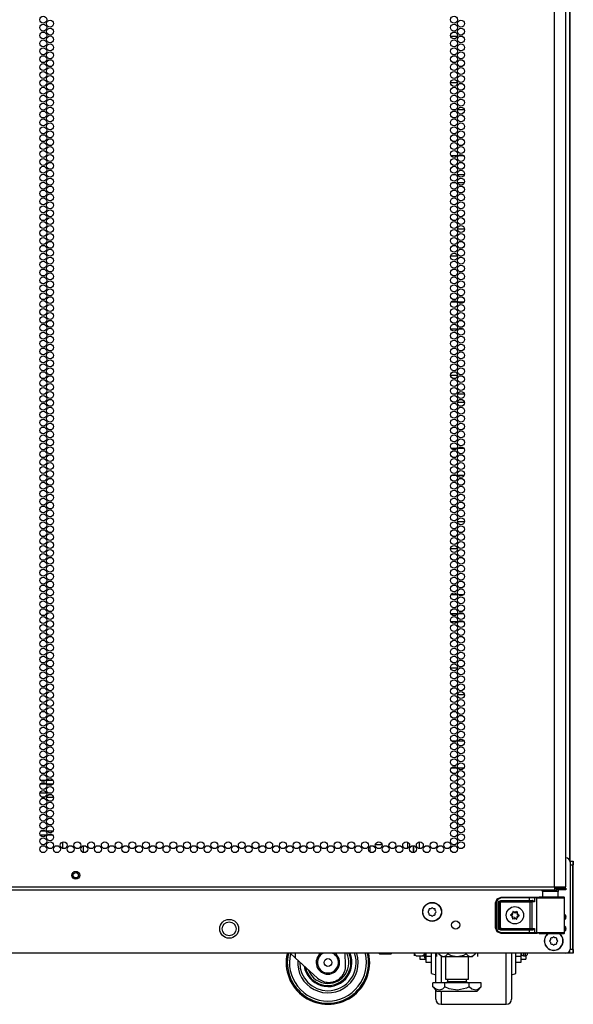
# Model space of a CAD drawing. Units: inches. Extents: x -259 to 40, y -58 to 175.
# Drawn here: x 27 to 40, y 11 to 35 of the extents above; entities that cross this region are included whole.
import ezdxf

# ---------------------------------------------------------------- set-up
doc = ezdxf.new("R2010")
doc.units = ezdxf.units.IN
doc.header["$MEASUREMENT"] = 0
doc.layers.add('TFR-TRI', color=7, linetype='CONTINUOUS')

msp = doc.modelspace()

# ---------------------------------------------------------------- linework, layer by layer
at = {"layer": 'TFR-TRI', "color": 72, "linetype": 'Continuous'}
for p, q in [((39.548, 13.993), (39.548, 95.708)), ((39.824, 13.993), (39.824, 93.534)), ((26.41, 13.993), (39.548, 13.993)), ((26.41, 13.922), (39.548, 13.922)), ((39.548, 13.993), (39.686, 13.993)), ((39.548, 13.993), (39.548, 13.943)), ((39.548, 13.962), (39.607, 13.962)), ((39.548, 13.943), (39.548, 13.922)), ((39.548, 13.922), (39.607, 13.922)), ((39.607, 13.962), (39.76, 13.962)), ((39.607, 13.922), (39.607, 13.962)), ((39.76, 13.922), (39.607, 13.922)), ((39.686, 13.993), (39.787, 13.993)), ((39.76, 13.962), (39.824, 13.962)), ((39.824, 13.922), (39.76, 13.922)), ((39.787, 13.993), (39.824, 13.993)), ((39.824, 13.962), (39.824, 13.922))]:
    msp.add_line(p, q, dxfattribs=at)
at = {"layer": 'TFR-TRI', "color": 173, "linetype": 'Continuous'}
for p, q in [((39.912, 93.871), (39.912, 14.629)), ((39.922, 14.608), (39.922, 93.772)), ((39.818, 13.309), (39.818, 13.231)), ((39.818, 13.033), (39.818, 12.955)), ((39.889, 12.403), (39.832, 12.403)), ((39.912, 12.403), (39.889, 12.403)), ((39.912, 12.459), (39.912, 12.403))]:
    msp.add_line(p, q, dxfattribs=at)
at = {"layer": 'TFR-TRI', "color": 30, "linetype": 'Continuous'}
for p, q in [((37.228, 34.332), (37.072, 34.332)), ((37.362, 34.332), (37.266, 34.332)), ((37.068, 33.235), (37.232, 33.235)), ((37.182, 32.582), (37.118, 32.582)), ((37.395, 32.582), (37.233, 32.582)), ((37.077, 31.485), (37.223, 31.485)), ((37.253, 31.485), (37.375, 31.485)), ((37.203, 30.832), (37.097, 30.832)), ((37.391, 30.832), (37.237, 30.832)), ((37.232, 29.735), (37.397, 29.735)), ((37.232, 29.082), (37.069, 29.082)), ((37.334, 29.082), (37.294, 29.082)), ((37.086, 27.985), (37.215, 27.985)), ((37.243, 27.985), (37.385, 27.985)), ((37.225, 27.332), (37.075, 27.332)), ((37.371, 27.332), (37.257, 27.332)), ((37.068, 26.235), (37.233, 26.235)), ((37.396, 25.582), (37.232, 25.582)), ((37.082, 24.485), (37.219, 24.485)), ((37.247, 24.485), (37.382, 24.485)), ((37.212, 23.832), (37.089, 23.832)), ((37.387, 23.832), (37.241, 23.832)), ((37.231, 22.735), (37.397, 22.735)), ((37.233, 22.082), (37.068, 22.082)), ((37.08, 20.985), (37.22, 20.985)), ((37.249, 20.985), (37.379, 20.985)), ((37.221, 20.332), (37.08, 20.332)), ((37.379, 20.332), (37.25, 20.332)), ((37.068, 19.235), (37.233, 19.235)), ((37.397, 18.582), (37.231, 18.582)), ((37.088, 17.485), (37.212, 17.485)), ((37.242, 17.485), (37.387, 17.485)), ((37.218, 16.832), (37.083, 16.832)), ((37.382, 16.832), (37.246, 16.832)), ((36.183, 14.976), (36.183, 14.814)), ((36.321, 14.908), (36.321, 15.071))]:
    msp.add_line(p, q, dxfattribs=at)
at = {"layer": 'TFR-TRI', "color": 253, "linetype": 'Continuous'}
for p, q in [((37.125, 31.036), (37.175, 31.036)), ((37.233, 31.036), (37.395, 31.036)), ((37.108, 25.784), (37.193, 25.784)), ((37.235, 25.784), (37.393, 25.784)), ((37.074, 20.532), (37.227, 20.532)), ((37.261, 20.532), (37.368, 20.532)), ((35.146, 14.821), (35.146, 14.968)), ((35.268, 15.007), (35.429, 15.007)), ((35.596, 15.007), (35.603, 15.007)), ((35.603, 15.007), (35.603, 15.027)), ((36.045, 14.918), (36.045, 15.061)), ((36.183, 14.814), (36.183, 14.976))]:
    msp.add_line(p, q, dxfattribs=at)
at = {"layer": 'TFR-TRI', "color": 12, "linetype": 'Continuous'}
for p, q in [((27.256, 16.546), (27.39, 16.546)), ((27.418, 16.546), (27.556, 16.546)), ((27.392, 16.452), (27.254, 16.452)), ((27.554, 16.452), (27.42, 16.452))]:
    msp.add_line(p, q, dxfattribs=at)
at = {"layer": 'TFR-TRI', "color": 140, "linetype": 'Continuous'}
for p, q in [((27.405, 16.234), (27.243, 16.234)), ((27.295, 16.139), (27.352, 16.139)), ((27.406, 16.139), (27.568, 16.139)), ((27.516, 16.234), (27.459, 16.234)), ((27.384, 15.328), (27.263, 15.328)), ((27.561, 15.328), (27.414, 15.328)), ((27.25, 15.234), (27.397, 15.234)), ((27.427, 15.234), (27.548, 15.234))]:
    msp.add_line(p, q, dxfattribs=at)
at = {"layer": 'TFR-TRI', "color": 190, "linetype": 'Continuous'}
for p, q in [((27.782, 15.065), (27.782, 14.913)), ((28.282, 14.973), (28.282, 14.815))]:
    msp.add_line(p, q, dxfattribs=at)
at = {"layer": 'TFR-TRI', "color": 124, "linetype": 'Continuous'}
for p, q in [((39.919, 14.607), (39.991, 14.607)), ((39.991, 14.607), (39.991, 14.579)), ((39.991, 14.607), (40.001, 14.607)), ((40.001, 14.607), (40.001, 14.583)), ((39.991, 14.509), (39.922, 14.509)), ((39.991, 14.579), (39.991, 14.509)), ((39.991, 12.501), (39.991, 14.509)), ((39.991, 14.509), (39.991, 14.509)), ((40.001, 14.583), (40.001, 14.521)), ((40.001, 12.71), (40.001, 14.301)), ((39.922, 12.501), (39.991, 12.501)), ((39.991, 12.501), (39.991, 12.432)), ((39.991, 12.501), (39.991, 12.501)), ((40.001, 12.49), (40.001, 12.428)), ((39.912, 12.418), (39.912, 12.458)), ((39.912, 12.403), (39.912, 12.418)), ((39.991, 12.403), (39.912, 12.403)), ((39.991, 12.432), (39.991, 12.403)), ((40.001, 12.403), (39.991, 12.403)), ((40.001, 12.428), (40.001, 12.403))]:
    msp.add_line(p, q, dxfattribs=at)
at = {"layer": 'TFR-TRI', "color": 21, "linetype": 'Continuous'}
for p, q in [((39.922, 14.585), (39.922, 12.501)), ((39.824, 12.402), (12.698, 12.402)), ((35.361, 12.396), (35.361, 12.402)), ((35.395, 12.389), (35.361, 12.396)), ((35.361, 12.396), (35.368, 12.387)), ((35.368, 12.387), (35.369, 12.387)), ((35.369, 12.387), (35.374, 12.385)), ((35.413, 12.385), (35.374, 12.385)), ((35.442, 12.387), (35.395, 12.389)), ((35.508, 12.385), (35.413, 12.385)), ((35.487, 12.396), (35.442, 12.387)), ((35.487, 12.396), (35.487, 12.402)), ((35.516, 12.39), (35.487, 12.396)), ((35.603, 12.385), (35.508, 12.385)), ((35.567, 12.386), (35.516, 12.39)), ((35.616, 12.392), (35.567, 12.386)), ((35.642, 12.385), (35.603, 12.385)), ((35.634, 12.396), (35.616, 12.392)), ((35.634, 12.396), (35.634, 12.402)), ((35.64, 12.389), (35.634, 12.396)), ((35.647, 12.387), (35.64, 12.389)), ((35.642, 12.385), (35.647, 12.387)), ((35.655, 12.396), (35.647, 12.387)), ((35.655, 12.396), (35.655, 12.402))]:
    msp.add_line(p, q, dxfattribs=at)
at = {"layer": 'TFR-TRI', "color": 3, "linetype": 'Continuous'}
for p, q in [((39.998, 14.521), (39.991, 14.508)), ((40.001, 14.521), (39.998, 14.521)), ((39.998, 14.488), (39.998, 14.521)), ((39.998, 14.411), (39.998, 14.488)), ((39.998, 14.333), (39.998, 14.411)), ((40.001, 14.488), (40.001, 14.521)), ((40.001, 14.411), (40.001, 14.488)), ((40.001, 14.333), (40.001, 14.411)), ((39.991, 14.313), (39.998, 14.301)), ((39.998, 14.301), (39.998, 14.333)), ((39.998, 14.301), (40.001, 14.301)), ((40.001, 14.301), (40.001, 14.333)), ((39.998, 12.71), (39.991, 12.697)), ((39.991, 12.502), (39.998, 12.49)), ((40.001, 12.71), (39.998, 12.71)), ((39.998, 12.677), (39.998, 12.71)), ((39.998, 12.6), (39.998, 12.677)), ((39.998, 12.522), (39.998, 12.6)), ((39.998, 12.49), (39.998, 12.522)), ((39.998, 12.49), (40.001, 12.49)), ((40.001, 12.677), (40.001, 12.71)), ((40.001, 12.6), (40.001, 12.677)), ((40.001, 12.522), (40.001, 12.6)), ((40.001, 12.49), (40.001, 12.522)), ((33.349, 12.293), (33.227, 12.402)), ((33.349, 12.402), (33.349, 12.293)), ((33.885, 11.81), (33.349, 12.293)), ((34.556, 12.121), (34.546, 12.402)), ((36.195, 12.402), (36.195, 12.365)), ((36.195, 12.365), (36.195, 12.346)), ((36.218, 12.36), (36.203, 12.402)), ((36.229, 12.351), (36.218, 12.36)), ((36.237, 12.347), (36.229, 12.351)), ((36.245, 12.346), (36.237, 12.347)), ((36.245, 12.346), (36.395, 12.346)), ((36.395, 12.346), (36.399, 12.346)), ((36.397, 12.346), (36.395, 12.346)), ((36.407, 12.348), (36.397, 12.346)), ((36.399, 12.346), (36.407, 12.346)), ((36.416, 12.353), (36.407, 12.348)), ((36.407, 12.346), (36.417, 12.346)), ((36.426, 12.365), (36.416, 12.353)), ((36.417, 12.346), (36.428, 12.346)), ((36.433, 12.378), (36.426, 12.365)), ((36.428, 12.346), (36.439, 12.346)), ((36.439, 12.402), (36.433, 12.378)), ((36.439, 12.346), (36.445, 12.346)), ((36.445, 12.402), (36.445, 12.322)), ((36.445, 12.322), (36.445, 12.294)), ((36.445, 12.294), (36.478, 12.294)), ((38.806, 12.402), (38.806, 12.359)), ((38.806, 12.359), (38.806, 12.344)), ((38.806, 12.344), (38.856, 12.344)), ((38.856, 12.359), (38.856, 12.402)), ((38.856, 12.344), (38.856, 12.359)), ((38.906, 12.403), (38.906, 12.396)), ((38.906, 12.396), (38.906, 12.394)), ((34.153, 11.707), (34.156, 11.707))]:
    msp.add_line(p, q, dxfattribs=at)
at = {"layer": 'TFR-TRI', "color": 63, "linetype": 'Continuous'}
for p, q in [((38.138, 13.609), (38.178, 13.707)), ((38.192, 13.693), (38.157, 13.609)), ((38.178, 13.707), (38.275, 13.747)), ((38.275, 13.727), (38.192, 13.693)), ((38.224, 13.652), (38.266, 13.669)), ((38.266, 13.669), (38.955, 13.669)), ((38.266, 13.669), (38.266, 13.655)), ((38.275, 13.747), (38.955, 13.747)), ((38.275, 13.741), (38.275, 13.747)), ((38.275, 13.727), (38.275, 13.741)), ((38.955, 13.727), (38.275, 13.727)), ((38.955, 13.747), (39.039, 13.747)), ((38.955, 13.741), (38.955, 13.747)), ((38.955, 13.727), (38.955, 13.741)), ((38.955, 13.669), (38.955, 13.727)), ((39.027, 13.727), (38.955, 13.727)), ((38.955, 13.669), (39.015, 13.67)), ((38.955, 13.669), (38.955, 13.655)), ((39.015, 13.67), (39.034, 13.666)), ((39.015, 13.67), (39.018, 13.656)), ((39.069, 13.726), (39.027, 13.727)), ((39.034, 13.666), (39.055, 13.652)), ((39.039, 13.747), (39.088, 13.746)), ((39.069, 13.726), (39.074, 13.74)), ((39.117, 13.725), (39.069, 13.726)), ((39.069, 13.726), (39.069, 13.632)), ((39.074, 13.74), (39.088, 13.746)), ((39.088, 13.746), (39.136, 13.744)), ((39.117, 13.725), (39.122, 13.739)), ((39.18, 13.724), (39.117, 13.725)), ((39.117, 13.725), (39.117, 12.899)), ((39.122, 13.739), (39.136, 13.744)), ((39.136, 13.744), (39.21, 13.743)), ((39.289, 13.723), (39.18, 13.724)), ((39.222, 13.744), (39.185, 13.745)), ((39.185, 13.745), (39.206, 13.745)), ((39.206, 13.745), (39.263, 13.744)), ((39.21, 13.743), (39.339, 13.742)), ((39.318, 13.743), (39.222, 13.744)), ((39.424, 13.723), (39.289, 13.723)), ((39.45, 13.743), (39.318, 13.743)), ((39.339, 13.742), (39.492, 13.742)), ((39.563, 13.723), (39.424, 13.723)), ((39.581, 13.743), (39.45, 13.743)), ((39.492, 13.742), (39.636, 13.743)), ((39.684, 13.723), (39.563, 13.723)), ((39.678, 13.744), (39.581, 13.743)), ((39.627, 13.744), (39.691, 13.745)), ((39.636, 13.743), (39.738, 13.744)), ((39.714, 13.745), (39.678, 13.744)), ((39.765, 13.724), (39.684, 13.723)), ((39.691, 13.745), (39.714, 13.745)), ((39.774, 13.745), (39.714, 13.745)), ((39.738, 13.744), (39.774, 13.745)), ((39.794, 13.725), (39.765, 13.724)), ((39.781, 13.744), (39.774, 13.745)), ((39.787, 13.741), (39.781, 13.744)), ((39.791, 13.736), (39.787, 13.741)), ((39.794, 13.73), (39.791, 13.736)), ((39.794, 13.727), (39.794, 13.73)), ((39.794, 13.725), (39.794, 13.727)), ((39.794, 12.899), (39.794, 13.725)), ((38.138, 13.015), (38.138, 13.609)), ((38.143, 13.609), (38.138, 13.609)), ((38.157, 13.609), (38.143, 13.609)), ((38.157, 13.609), (38.157, 13.015)), ((38.207, 13.61), (38.224, 13.652)), ((38.207, 13.014), (38.207, 13.61)), ((38.207, 13.61), (38.22, 13.61)), ((38.22, 13.61), (38.226, 13.61)), ((38.266, 13.649), (38.226, 13.61)), ((38.229, 13.608), (38.226, 13.61)), ((38.226, 13.61), (38.226, 13.014)), ((38.229, 13.608), (38.268, 13.647)), ((38.229, 13.016), (38.229, 13.608)), ((38.235, 13.608), (38.229, 13.608)), ((38.248, 13.608), (38.235, 13.608)), ((38.268, 13.627), (38.248, 13.608)), ((38.248, 13.608), (38.248, 13.016)), ((38.266, 13.655), (38.266, 13.649)), ((38.955, 13.649), (38.266, 13.649)), ((38.266, 13.649), (38.268, 13.647)), ((38.268, 13.647), (38.968, 13.647)), ((38.268, 13.641), (38.268, 13.647)), ((38.268, 13.627), (38.268, 13.641)), ((38.968, 13.627), (38.268, 13.627)), ((38.955, 13.655), (38.955, 13.649)), ((39.025, 13.65), (38.955, 13.649)), ((38.968, 13.647), (38.987, 13.647)), ((38.968, 13.641), (38.968, 13.647)), ((38.968, 13.627), (38.968, 13.641)), ((39.006, 13.628), (38.968, 13.627)), ((38.968, 12.997), (38.968, 13.627)), ((38.987, 13.647), (39.025, 13.65)), ((39, 13.642), (38.987, 13.647)), ((39.006, 13.628), (39, 13.642)), ((39.069, 13.632), (39.006, 13.628)), ((39.006, 13.628), (39.006, 12.997)), ((39.018, 13.656), (39.025, 13.65)), ((39.039, 13.648), (39.025, 13.65)), ((39.056, 13.642), (39.039, 13.648)), ((39.055, 13.652), (39.069, 13.632)), ((39.069, 13.632), (39.056, 13.642)), ((39.069, 13.632), (39.069, 13.632)), ((39.069, 13.632), (39.069, 13.632)), ((38.178, 12.918), (38.138, 13.015)), ((38.143, 13.015), (38.138, 13.015)), ((38.157, 13.015), (38.143, 13.015)), ((38.157, 13.015), (38.192, 12.932)), ((38.224, 12.972), (38.207, 13.014)), ((38.207, 13.014), (38.22, 13.014)), ((38.22, 13.014), (38.226, 13.014)), ((38.266, 12.955), (38.224, 12.972)), ((38.226, 13.014), (38.229, 13.016)), ((38.226, 13.014), (38.266, 12.975)), ((38.268, 12.977), (38.229, 13.016)), ((38.235, 13.016), (38.229, 13.016)), ((38.248, 13.016), (38.235, 13.016)), ((38.248, 13.016), (38.268, 12.997)), ((38.268, 12.977), (38.266, 12.975)), ((38.266, 12.975), (38.955, 12.975)), ((38.266, 12.969), (38.266, 12.975)), ((38.266, 12.955), (38.266, 12.969)), ((38.955, 12.955), (38.266, 12.955)), ((38.268, 12.997), (38.968, 12.997)), ((38.268, 12.997), (38.268, 12.983)), ((38.268, 12.983), (38.268, 12.977)), ((38.968, 12.977), (38.268, 12.977)), ((38.955, 12.975), (39.025, 12.974)), ((38.955, 12.969), (38.955, 12.975)), ((38.955, 12.955), (38.955, 12.969)), ((38.955, 12.897), (38.955, 12.955)), ((39.015, 12.955), (38.955, 12.955)), ((38.968, 12.997), (39.006, 12.997)), ((38.968, 12.997), (38.968, 12.983)), ((38.968, 12.983), (38.968, 12.977)), ((38.987, 12.977), (38.968, 12.977)), ((39, 12.983), (38.987, 12.977)), ((39.025, 12.974), (38.987, 12.977)), ((39.006, 12.997), (39, 12.983)), ((39.006, 12.997), (39.069, 12.992)), ((39.015, 12.955), (39.018, 12.968)), ((39.034, 12.958), (39.015, 12.955)), ((39.018, 12.968), (39.025, 12.974)), ((39.025, 12.974), (39.039, 12.976)), ((39.055, 12.972), (39.034, 12.958)), ((39.039, 12.976), (39.056, 12.983)), ((39.069, 12.992), (39.055, 12.972)), ((39.056, 12.983), (39.069, 12.992)), ((39.069, 12.992), (39.069, 12.898)), ((39.069, 12.992), (39.069, 12.992)), ((39.069, 12.992), (39.069, 12.992)), ((38.275, 12.877), (38.178, 12.918)), ((38.192, 12.932), (38.275, 12.897)), ((38.275, 12.897), (38.955, 12.897)), ((38.275, 12.897), (38.275, 12.883)), ((38.275, 12.883), (38.275, 12.877)), ((38.955, 12.877), (38.275, 12.877)), ((38.955, 12.897), (39.027, 12.897)), ((38.955, 12.897), (38.955, 12.883)), ((38.955, 12.883), (38.955, 12.877)), ((39.039, 12.878), (38.955, 12.877)), ((39.027, 12.897), (39.069, 12.898)), ((39.088, 12.878), (39.039, 12.878)), ((39.069, 12.898), (39.117, 12.899)), ((39.074, 12.884), (39.069, 12.898)), ((39.088, 12.878), (39.074, 12.884)), ((39.136, 12.88), (39.088, 12.878)), ((39.117, 12.899), (39.18, 12.9)), ((39.122, 12.886), (39.117, 12.899)), ((39.136, 12.88), (39.122, 12.886)), ((39.21, 12.881), (39.136, 12.88)), ((39.18, 12.9), (39.289, 12.901)), ((39.185, 12.879), (39.222, 12.88)), ((39.185, 12.879), (39.221, 12.88)), ((39.339, 12.882), (39.21, 12.881)), ((39.221, 12.88), (39.318, 12.88)), ((39.222, 12.88), (39.318, 12.881)), ((39.289, 12.901), (39.424, 12.902)), ((39.318, 12.881), (39.45, 12.881)), ((39.318, 12.88), (39.45, 12.88)), ((39.492, 12.882), (39.339, 12.882)), ((39.424, 12.902), (39.563, 12.901)), ((39.45, 12.881), (39.581, 12.881)), ((39.45, 12.88), (39.581, 12.88)), ((39.636, 12.881), (39.492, 12.882)), ((39.563, 12.901), (39.684, 12.901)), ((39.581, 12.881), (39.678, 12.88)), ((39.581, 12.88), (39.678, 12.88)), ((39.738, 12.88), (39.636, 12.881)), ((39.678, 12.88), (39.714, 12.879)), ((39.678, 12.88), (39.714, 12.879)), ((39.684, 12.901), (39.765, 12.9)), ((39.714, 12.879), (39.774, 12.879)), ((39.774, 12.879), (39.738, 12.88)), ((39.765, 12.9), (39.794, 12.899)), ((39.774, 12.879), (39.781, 12.88)), ((39.781, 12.88), (39.787, 12.883)), ((39.787, 12.883), (39.791, 12.888)), ((39.791, 12.888), (39.794, 12.894)), ((39.794, 12.897), (39.794, 12.899)), ((39.794, 12.894), (39.794, 12.897))]:
    msp.add_line(p, q, dxfattribs=at)
at = {"layer": 'TFR-TRI', "color": 153, "linetype": 'Continuous'}
for p, q in [((39.263, 13.883), (39.263, 13.744)), ((39.298, 13.883), (39.263, 13.883)), ((39.392, 13.883), (39.298, 13.883)), ((39.507, 13.883), (39.392, 13.883)), ((39.601, 13.883), (39.507, 13.883)), ((39.637, 13.883), (39.601, 13.883)), ((39.637, 13.744), (39.637, 13.883))]:
    msp.add_line(p, q, dxfattribs=at)
at = {"layer": 'TFR-TRI', "color": 251, "linetype": 'Continuous'}
for p, q in [((36.549, 13.449), (36.549, 13.424)), ((36.594, 13.468), (36.569, 13.468)), ((36.611, 13.486), (36.594, 13.468)), ((36.656, 13.468), (36.639, 13.486)), ((36.68, 13.468), (36.656, 13.468)), ((36.7, 13.424), (36.7, 13.449)), ((36.549, 13.424), (36.532, 13.407)), ((36.532, 13.379), (36.549, 13.362)), ((36.549, 13.362), (36.549, 13.337)), ((36.569, 13.318), (36.594, 13.318)), ((36.594, 13.318), (36.611, 13.3)), ((36.639, 13.3), (36.656, 13.318)), ((36.656, 13.318), (36.68, 13.318)), ((36.717, 13.407), (36.7, 13.424)), ((36.7, 13.362), (36.717, 13.379)), ((36.7, 13.337), (36.7, 13.362)), ((39.457, 12.729), (39.44, 12.712)), ((39.457, 12.754), (39.457, 12.729)), ((39.501, 12.773), (39.477, 12.773)), ((39.518, 12.791), (39.501, 12.773)), ((39.563, 12.773), (39.546, 12.791)), ((39.588, 12.773), (39.563, 12.773)), ((39.608, 12.729), (39.608, 12.754)), ((39.625, 12.712), (39.608, 12.729)), ((39.44, 12.684), (39.457, 12.667)), ((39.457, 12.667), (39.457, 12.642)), ((39.477, 12.623), (39.501, 12.623)), ((39.501, 12.623), (39.518, 12.605)), ((39.546, 12.605), (39.563, 12.623)), ((39.563, 12.623), (39.588, 12.623)), ((39.608, 12.667), (39.625, 12.684)), ((39.608, 12.642), (39.608, 12.667))]:
    msp.add_line(p, q, dxfattribs=at)
at = {"layer": 'TFR-TRI', "color": 252, "linetype": 'Continuous'}
for p, q in [((38.499, 13.32), (38.498, 13.319)), ((38.498, 13.319), (38.498, 13.317)), ((38.498, 13.317), (38.498, 13.316)), ((38.498, 13.316), (38.499, 13.314)), ((38.5, 13.322), (38.499, 13.32)), ((38.499, 13.314), (38.501, 13.313)), ((38.502, 13.322), (38.5, 13.322)), ((38.501, 13.313), (38.522, 13.304)), ((38.501, 13.313), (38.501, 13.313)), ((38.523, 13.329), (38.502, 13.322)), ((38.548, 13.251), (38.543, 13.229)), ((38.543, 13.229), (38.543, 13.228)), ((38.543, 13.228), (38.544, 13.226)), ((38.544, 13.226), (38.545, 13.225)), ((38.545, 13.225), (38.546, 13.224)), ((38.546, 13.224), (38.548, 13.223)), ((38.548, 13.223), (38.549, 13.223)), ((38.549, 13.223), (38.551, 13.224)), ((38.551, 13.224), (38.57, 13.238)), ((38.551, 13.224), (38.551, 13.224)), ((38.554, 13.405), (38.553, 13.403)), ((38.553, 13.403), (38.553, 13.401)), ((38.553, 13.401), (38.555, 13.378)), ((38.553, 13.401), (38.553, 13.401)), ((38.555, 13.406), (38.554, 13.405)), ((38.557, 13.406), (38.555, 13.406)), ((38.558, 13.406), (38.557, 13.406)), ((38.56, 13.406), (38.558, 13.406)), ((38.561, 13.405), (38.56, 13.406)), ((38.578, 13.39), (38.561, 13.405)), ((38.628, 13.234), (38.645, 13.219)), ((38.655, 13.4), (38.637, 13.387)), ((38.645, 13.219), (38.646, 13.218)), ((38.646, 13.218), (38.648, 13.218)), ((38.648, 13.218), (38.65, 13.218)), ((38.65, 13.218), (38.651, 13.219)), ((38.653, 13.223), (38.651, 13.246)), ((38.651, 13.219), (38.652, 13.22)), ((38.652, 13.22), (38.653, 13.221)), ((38.653, 13.221), (38.653, 13.223)), ((38.653, 13.223), (38.653, 13.223)), ((38.657, 13.401), (38.655, 13.4)), ((38.655, 13.4), (38.655, 13.4)), ((38.659, 13.401), (38.657, 13.401)), ((38.658, 13.373), (38.663, 13.395)), ((38.66, 13.4), (38.659, 13.401)), ((38.661, 13.399), (38.66, 13.4)), ((38.662, 13.398), (38.661, 13.399)), ((38.663, 13.396), (38.662, 13.398)), ((38.663, 13.395), (38.663, 13.396)), ((38.683, 13.295), (38.705, 13.302)), ((38.705, 13.311), (38.684, 13.32)), ((38.706, 13.311), (38.705, 13.311)), ((38.705, 13.302), (38.706, 13.303)), ((38.707, 13.31), (38.706, 13.311)), ((38.706, 13.303), (38.707, 13.304)), ((38.708, 13.308), (38.707, 13.31)), ((38.707, 13.304), (38.708, 13.305)), ((38.708, 13.307), (38.708, 13.308)), ((38.708, 13.305), (38.708, 13.307)), ((36.478, 12.402), (36.478, 12.337)), ((36.478, 12.337), (36.478, 12.231)), ((36.478, 12.337), (36.612, 12.337)), ((38.624, 12.337), (38.756, 12.337)), ((38.756, 12.337), (38.756, 12.402)), ((38.756, 12.231), (38.756, 12.337)), ((36.478, 12.231), (36.478, 12.194)), ((36.478, 12.194), (36.612, 12.194)), ((38.624, 12.194), (38.756, 12.194)), ((38.756, 12.194), (38.756, 12.231))]:
    msp.add_line(p, q, dxfattribs=at)
at = {"layer": 'TFR-TRI', "color": 163, "linetype": 'Continuous'}
for p, q in [((36.333, 12.346), (36.333, 12.287)), ((36.333, 12.287), (36.333, 12.266)), ((36.333, 12.266), (36.478, 12.266)), ((38.756, 12.266), (38.867, 12.266)), ((38.867, 12.345), (38.867, 12.287)), ((38.867, 12.287), (38.867, 12.266))]:
    msp.add_line(p, q, dxfattribs=at)
at = {"layer": 'TFR-TRI', "color": 1, "linetype": 'Continuous'}
for p, q in [((36.612, 12.206), (36.612, 12.402)), ((36.712, 12.02), (36.712, 12.402)), ((36.837, 12.336), (36.837, 11.996)), ((38.399, 12.073), (38.399, 12.402)), ((38.524, 12.402), (38.524, 12.106)), ((38.624, 12.206), (38.624, 12.402)), ((36.612, 12.053), (36.612, 12.206)), ((36.612, 11.955), (36.612, 12.053)), ((36.712, 11.696), (36.712, 12.02)), ((38.399, 11.777), (38.399, 12.073)), ((38.524, 12.106), (38.524, 11.839)), ((38.624, 12.053), (38.624, 12.206)), ((38.624, 11.955), (38.624, 12.053)), ((36.612, 11.921), (36.612, 11.955)), ((36.612, 11.921), (36.712, 11.884)), ((36.837, 11.996), (36.837, 11.696)), ((38.524, 11.884), (38.624, 11.921)), ((38.524, 11.839), (38.524, 11.616)), ((38.624, 11.921), (38.624, 11.955)), ((38.399, 11.528), (38.399, 11.777)), ((38.524, 11.616), (38.524, 11.448)), ((36.712, 11.364), (36.712, 11.527)), ((36.712, 11.309), (36.712, 11.364)), ((36.837, 11.5), (36.837, 11.327)), ((36.837, 11.327), (36.837, 11.22)), ((38.399, 11.34), (38.399, 11.528)), ((38.399, 11.223), (38.399, 11.34)), ((38.524, 11.448), (38.524, 11.344)), ((38.524, 11.344), (38.524, 11.309)), ((36.837, 11.22), (36.837, 11.184)), ((36.837, 11.184), (38.399, 11.184)), ((38.399, 11.184), (38.399, 11.223))]:
    msp.add_line(p, q, dxfattribs=at)
at = {"layer": 'TFR-TRI', "color": 138, "linetype": 'Continuous'}
for p, q in [((36.726, 12.402), (36.726, 12.324)), ((36.786, 12.402), (36.786, 12.387)), ((36.786, 12.387), (36.849, 12.324)), ((36.786, 12.387), (36.831, 12.349)), ((36.831, 12.349), (36.881, 12.33)), ((36.849, 12.324), (36.886, 12.324)), ((36.881, 12.33), (36.951, 12.345)), ((36.886, 12.324), (36.989, 12.324)), ((36.951, 12.345), (37.003, 12.387)), ((36.989, 12.324), (37.137, 12.324)), ((37.003, 12.402), (37.003, 12.387)), ((37.003, 12.387), (37.079, 12.354)), ((37.079, 12.354), (37.226, 12.329)), ((37.137, 12.324), (37.302, 12.324)), ((37.226, 12.329), (37.379, 12.361)), ((37.302, 12.324), (37.45, 12.324)), ((37.379, 12.361), (37.436, 12.387)), ((37.436, 12.402), (37.436, 12.387)), ((37.436, 12.387), (37.481, 12.349)), ((37.45, 12.324), (37.553, 12.324)), ((37.481, 12.349), (37.53, 12.33)), ((37.53, 12.33), (37.6, 12.345)), ((37.553, 12.324), (37.589, 12.324)), ((37.589, 12.324), (37.652, 12.387)), ((37.6, 12.345), (37.652, 12.387)), ((37.652, 12.402), (37.652, 12.387)), ((37.713, 12.402), (37.713, 12.324))]:
    msp.add_line(p, q, dxfattribs=at)
at = {"layer": 'TFR-TRI', "color": 44, "linetype": 'Continuous'}
for p, q in [((36.944, 12.324), (36.944, 11.787)), ((37.495, 11.787), (37.495, 12.324)), ((36.944, 11.787), (36.981, 11.787)), ((36.981, 11.787), (37.081, 11.787)), ((36.991, 11.787), (36.991, 11.728)), ((37.081, 11.787), (37.219, 11.787)), ((37.219, 11.787), (37.357, 11.787)), ((37.357, 11.787), (37.458, 11.787)), ((37.447, 11.728), (37.447, 11.787)), ((37.458, 11.787), (37.495, 11.787)), ((36.931, 11.696), (36.642, 11.696)), ((36.642, 11.597), (36.642, 11.696)), ((36.642, 11.597), (36.739, 11.5)), ((36.711, 11.541), (36.642, 11.597)), ((36.87, 11.547), (36.804, 11.521)), ((36.931, 11.597), (36.87, 11.547)), ((37.508, 11.696), (36.931, 11.696)), ((36.931, 11.597), (36.931, 11.696)), ((37.033, 11.553), (36.931, 11.597)), ((36.991, 11.728), (37.035, 11.728)), ((37.235, 11.52), (37.033, 11.553)), ((37.035, 11.728), (37.149, 11.728)), ((37.149, 11.728), (37.29, 11.728)), ((37.446, 11.568), (37.235, 11.52)), ((37.29, 11.728), (37.404, 11.728)), ((37.404, 11.728), (37.447, 11.728)), ((37.508, 11.597), (37.446, 11.568)), ((37.797, 11.696), (37.508, 11.696)), ((37.508, 11.597), (37.508, 11.696)), ((37.577, 11.541), (37.508, 11.597)), ((37.736, 11.547), (37.67, 11.521)), ((37.7, 11.5), (37.797, 11.597)), ((37.797, 11.597), (37.736, 11.547)), ((37.797, 11.597), (37.797, 11.696)), ((36.804, 11.521), (36.711, 11.541)), ((36.739, 11.5), (36.775, 11.5)), ((36.775, 11.5), (36.88, 11.5)), ((36.88, 11.5), (37.035, 11.5)), ((37.035, 11.5), (37.219, 11.5)), ((37.219, 11.5), (37.403, 11.5)), ((37.403, 11.5), (37.559, 11.5)), ((37.559, 11.5), (37.663, 11.5)), ((37.67, 11.521), (37.577, 11.541)), ((37.663, 11.5), (37.7, 11.5))]:
    msp.add_line(p, q, dxfattribs=at)
at = {"layer": 'TFR-TRI', "color": 72, "linetype": 'Continuous'}
for centre in [(27.324, 34.737), (27.324, 34.548), (27.487, 34.642), (37.15, 34.737), (37.15, 34.548), (37.314, 34.642), (27.324, 34.359), (27.487, 34.453), (37.15, 34.359), (37.314, 34.453), (27.324, 34.17), (27.487, 34.264), (27.487, 34.075), (37.15, 34.17), (37.314, 34.264), (37.314, 34.075), (27.324, 33.981), (27.487, 33.886), (37.15, 33.981), (37.314, 33.886), (27.324, 33.792), (27.324, 33.603), (27.487, 33.697), (37.15, 33.792), (37.15, 33.603), (37.314, 33.697), (27.324, 33.414), (27.487, 33.508), (37.15, 33.414), (37.314, 33.508), (27.324, 33.225), (27.487, 33.319), (27.487, 33.13), (37.15, 33.225), (37.314, 33.319), (37.314, 33.13), (27.324, 33.036), (27.487, 32.941), (37.15, 33.036), (37.314, 32.941), (27.324, 32.847), (27.324, 32.658), (27.487, 32.752), (37.15, 32.847), (37.15, 32.658), (37.314, 32.752), (27.324, 32.469), (27.487, 32.563), (37.15, 32.469), (37.314, 32.563), (27.324, 32.28), (27.487, 32.374), (37.15, 32.28), (37.314, 32.374), (27.324, 32.091), (27.487, 32.185), (27.487, 31.996), (37.15, 32.091), (37.314, 32.185), (37.314, 31.996), (27.324, 31.902), (27.487, 31.807), (37.15, 31.902), (37.314, 31.807), (27.324, 31.713), (27.324, 31.524), (27.487, 31.618), (37.15, 31.713), (37.15, 31.524), (37.314, 31.618), (27.324, 31.335), (27.487, 31.43), (37.15, 31.335), (37.314, 31.43), (27.324, 31.146), (27.487, 31.241), (27.487, 31.052), (37.15, 31.146), (37.314, 31.241), (37.314, 31.052), (27.324, 30.957), (27.487, 30.863), (37.15, 30.957), (37.314, 30.863), (27.324, 30.768), (27.324, 30.579), (27.487, 30.674), (37.15, 30.768), (37.15, 30.579), (37.314, 30.674), (27.324, 30.39), (27.487, 30.485), (37.15, 30.39), (37.314, 30.485), (27.324, 30.201), (27.487, 30.296), (27.487, 30.107), (37.15, 30.201), (37.314, 30.296), (37.314, 30.107), (27.324, 30.012), (27.487, 29.918), (37.15, 30.012), (37.314, 29.918), (27.324, 29.823), (27.324, 29.634), (27.487, 29.729), (37.15, 29.823), (37.15, 29.634), (37.314, 29.729), (27.324, 29.445), (27.487, 29.54), (37.15, 29.445), (37.314, 29.54), (27.324, 29.256), (27.487, 29.351), (27.487, 29.162), (37.15, 29.256), (37.314, 29.351), (37.314, 29.162), (27.324, 29.067), (27.487, 28.973), (37.15, 29.067), (37.314, 28.973), (27.324, 28.878), (27.324, 28.689), (27.487, 28.784), (37.15, 28.878), (37.15, 28.689), (37.314, 28.784), (27.324, 28.5), (27.487, 28.595), (37.15, 28.5), (37.314, 28.595), (27.324, 28.311), (27.487, 28.406), (27.487, 28.217), (37.15, 28.311), (37.314, 28.406), (37.314, 28.217), (27.324, 28.122), (27.487, 28.028), (37.15, 28.122), (37.314, 28.028), (27.324, 27.933), (27.324, 27.744), (27.487, 27.839), (37.15, 27.933), (37.15, 27.744), (37.314, 27.839), (27.324, 27.556), (27.487, 27.65), (37.15, 27.556), (37.314, 27.65), (27.324, 27.367), (27.487, 27.461), (27.487, 27.272), (37.15, 27.367), (37.314, 27.461), (37.314, 27.272), (27.324, 27.178), (27.487, 27.083), (37.15, 27.178), (37.314, 27.083), (27.324, 26.989), (27.324, 26.8), (27.487, 26.894), (37.15, 26.989), (37.15, 26.8), (37.314, 26.894), (27.324, 26.611), (27.487, 26.705), (37.15, 26.611), (37.314, 26.705), (27.324, 26.422), (27.487, 26.516), (27.487, 26.327), (37.15, 26.422), (37.314, 26.516), (37.314, 26.327), (27.324, 26.233), (27.487, 26.138), (37.15, 26.233), (37.314, 26.138), (27.324, 26.044), (27.324, 25.855), (27.487, 25.949), (37.15, 26.044), (37.15, 25.855), (37.314, 25.949), (27.324, 25.666), (27.487, 25.76), (37.15, 25.666), (37.314, 25.76), (27.324, 25.477), (27.487, 25.571), (27.487, 25.382), (37.15, 25.477), (37.314, 25.571), (37.314, 25.382), (27.324, 25.288), (27.487, 25.193), (37.15, 25.288), (37.314, 25.193), (27.324, 25.099), (27.324, 24.91), (27.487, 25.004), (37.15, 25.099), (37.15, 24.91), (37.314, 25.004), (27.324, 24.721), (27.487, 24.815), (37.15, 24.721), (37.314, 24.815), (27.324, 24.532), (27.487, 24.626), (27.487, 24.437), (37.15, 24.532), (37.314, 24.626), (37.314, 24.437), (27.324, 24.343), (27.487, 24.248), (37.15, 24.343), (37.314, 24.248), (27.324, 24.154), (27.324, 23.965), (27.487, 24.059), (37.15, 24.154), (37.15, 23.965), (37.314, 24.059), (27.324, 23.776), (27.487, 23.87), (37.15, 23.776), (37.314, 23.87), (27.324, 23.587), (27.487, 23.681), (27.487, 23.493), (37.15, 23.587), (37.314, 23.681), (37.314, 23.493), (27.324, 23.398), (27.487, 23.304), (37.15, 23.398), (37.314, 23.304), (27.324, 23.209), (27.324, 23.02), (27.487, 23.115), (37.15, 23.209), (37.15, 23.02), (37.314, 23.115), (27.324, 22.831), (27.487, 22.926), (37.15, 22.831), (37.314, 22.926), (27.324, 22.642), (27.487, 22.737), (27.487, 22.548), (37.15, 22.642), (37.314, 22.737), (37.314, 22.548), (27.324, 22.453), (27.487, 22.359), (37.15, 22.453), (37.314, 22.359), (27.324, 22.264), (27.324, 22.075), (27.487, 22.17), (37.15, 22.264), (37.15, 22.075), (37.314, 22.17), (27.324, 21.886), (27.487, 21.981), (37.15, 21.886), (37.314, 21.981), (27.324, 21.697), (27.487, 21.792), (27.487, 21.603), (37.15, 21.697), (37.314, 21.792), (37.314, 21.603), (27.324, 21.508), (27.487, 21.414), (37.15, 21.508), (37.314, 21.414), (27.324, 21.319), (27.324, 21.13), (27.487, 21.225), (37.15, 21.319), (37.15, 21.13), (37.314, 21.225), (27.324, 20.941), (27.487, 21.036), (37.15, 20.941), (37.314, 21.036), (27.324, 20.752), (27.487, 20.847), (27.487, 20.658), (37.15, 20.752), (37.314, 20.847), (37.314, 20.658), (27.324, 20.563), (27.487, 20.469), (37.15, 20.563), (37.314, 20.469), (27.324, 20.374), (27.324, 20.185), (27.487, 20.28), (37.15, 20.374), (37.15, 20.185), (37.314, 20.28), (27.324, 19.996), (27.487, 20.091), (37.15, 19.996), (37.314, 20.091), (27.324, 19.807), (27.487, 19.902), (27.487, 19.713), (37.15, 19.807), (37.314, 19.902), (37.314, 19.713), (27.324, 19.618), (27.487, 19.524), (37.15, 19.618), (37.314, 19.524), (27.324, 19.43), (27.324, 19.241), (27.487, 19.335), (37.15, 19.43), (37.15, 19.241), (37.314, 19.335), (27.324, 19.052), (27.487, 19.146), (37.15, 19.052), (37.314, 19.146), (27.324, 18.863), (27.487, 18.957), (27.487, 18.768), (37.15, 18.863), (37.314, 18.957), (37.314, 18.768), (27.324, 18.674), (27.487, 18.579), (37.15, 18.674), (37.314, 18.579), (27.324, 18.485), (27.324, 18.296), (27.487, 18.39), (37.15, 18.485), (37.15, 18.296), (37.314, 18.39), (27.324, 18.107), (27.487, 18.201), (37.15, 18.107), (37.314, 18.201), (27.324, 17.918), (27.487, 18.012), (27.487, 17.823), (37.15, 17.918), (37.314, 18.012), (37.314, 17.823), (27.324, 17.729), (27.487, 17.634), (37.15, 17.729), (37.314, 17.634), (27.324, 17.54), (27.324, 17.351), (27.487, 17.445), (37.15, 17.54), (37.15, 17.351), (37.314, 17.445), (27.324, 17.162), (27.487, 17.256), (37.15, 17.162), (37.314, 17.256), (27.324, 16.973), (27.487, 17.067), (27.487, 16.878), (37.15, 16.973), (37.314, 17.067), (37.314, 16.878), (27.324, 16.784), (27.487, 16.689), (37.15, 16.784), (37.314, 16.689), (27.324, 16.595), (27.324, 16.406), (27.487, 16.5), (37.15, 16.595), (37.15, 16.406), (37.314, 16.5), (27.324, 16.217), (27.487, 16.311), (37.15, 16.217), (37.314, 16.311), (27.324, 16.028), (27.487, 16.122), (37.15, 16.028), (37.314, 16.122), (27.324, 15.839), (27.487, 15.933), (27.487, 15.744), (37.15, 15.839), (37.314, 15.933), (37.314, 15.744), (27.324, 15.65), (27.487, 15.556), (37.15, 15.65), (37.314, 15.556), (27.324, 15.461), (27.324, 15.272), (27.487, 15.367), (37.15, 15.461), (37.15, 15.272), (37.314, 15.367), (27.324, 15.083), (27.487, 15.178), (37.15, 15.083), (37.314, 15.178), (27.324, 14.894), (27.487, 14.989), (27.651, 14.894), (27.815, 14.989), (27.979, 14.894), (28.142, 14.989), (28.306, 14.894), (28.47, 14.989), (28.634, 14.894), (28.798, 14.989), (28.961, 14.894), (29.125, 14.989), (29.289, 14.894), (29.453, 14.989), (29.616, 14.894), (29.78, 14.989), (29.944, 14.894), (30.108, 14.989), (30.272, 14.894), (30.435, 14.989), (30.599, 14.894), (30.763, 14.989), (30.927, 14.894), (31.09, 14.989), (31.254, 14.894), (31.418, 14.989), (31.582, 14.894), (31.746, 14.989), (31.909, 14.894), (32.073, 14.989), (32.237, 14.894), (32.401, 14.989), (32.565, 14.894), (32.728, 14.989), (32.892, 14.894), (33.056, 14.989), (33.22, 14.894), (33.383, 14.989), (33.547, 14.894), (33.711, 14.989), (33.875, 14.894), (34.039, 14.989), (34.202, 14.894), (34.366, 14.989), (34.53, 14.894), (34.694, 14.989), (34.857, 14.894), (35.021, 14.989), (35.185, 14.894), (35.349, 14.989), (35.513, 14.894), (35.676, 14.989), (35.84, 14.894), (36.004, 14.989), (36.168, 14.894), (36.331, 14.989), (36.495, 14.894), (36.659, 14.989), (36.823, 14.894), (36.987, 14.989), (37.15, 14.894), (37.314, 14.989)]:
    msp.add_circle(centre, 0.0827, dxfattribs=at)
at = {"layer": 'TFR-TRI', "color": 5, "linetype": 'Continuous'}
for radius in [0.094, 0.064]:
    msp.add_circle((28.103, 14.269), radius, dxfattribs=at)
at = {"layer": 'TFR-TRI', "color": 21, "linetype": 'Continuous'}
for centre, radius in [((36.625, 13.393), 0.226), ((31.772, 12.989), 0.226), ((37.187, 13.081), 0.0984)]:
    msp.add_circle(centre, radius, dxfattribs=at)
at = {"layer": 'TFR-TRI', "color": 251, "linetype": 'Continuous'}
for centre, radius in [((36.625, 13.393), 0.22), ((31.772, 12.989), 0.167)]:
    msp.add_circle(centre, radius, dxfattribs=at)
at = {"layer": 'TFR-TRI', "color": 252, "linetype": 'Continuous'}
for centre, radius in [((38.603, 13.312), 0.207), ((31.772, 12.989), 0.167)]:
    msp.add_circle(centre, radius, dxfattribs=at)
at = {"layer": 'TFR-TRI', "color": 3, "linetype": 'Continuous'}
msp.add_circle((34.133, 12.182), 0.0934, dxfattribs=at)
at = {"layer": 'TFR-TRI', "color": 21, "linetype": 'Continuous'}
for centre, radius, start, end in [((39.824, 14.585), 0.0984, 0, 90), ((39.745, 13.269), 0.0827, 306.5288, 53.4656), ((39.745, 12.993), 0.0827, 306.5288, 53.4656), ((39.532, 12.698), 0.226, 126.3881, 270), ((39.532, 12.698), 0.226, 270, 53.4094), ((39.824, 12.501), 0.0984, 270, 0)]:
    msp.add_arc(centre, radius, start, end, dxfattribs=at)
at = {"layer": 'TFR-TRI', "color": 153, "linetype": 'Continuous'}
for centre, radius, start, end in [((39.184, 13.883), 0.0787, 0, 30.0009), ((39.715, 13.883), 0.0787, 149.9991, 180), ((39.753, 13.993), 0.0315, 270, 0)]:
    msp.add_arc(centre, radius, start, end, dxfattribs=at)
at = {"layer": 'TFR-TRI', "color": 251, "linetype": 'Continuous'}
for centre, radius, start, end in [((36.569, 13.449), 0.0197, 90, 180), ((36.625, 13.472), 0.0197, 45, 135), ((36.68, 13.449), 0.0197, 0, 90), ((36.546, 13.393), 0.0197, 135, 225), ((36.569, 13.337), 0.0197, 180, 270), ((36.625, 13.314), 0.0197, 225, 315), ((36.68, 13.337), 0.0197, 270, 0), ((36.703, 13.393), 0.0197, 315, 45), ((39.532, 12.698), 0.22, 124.2563, 55.5525), ((39.477, 12.754), 0.0197, 90, 180), ((39.532, 12.777), 0.0197, 45, 135), ((39.588, 12.754), 0.0197, 0, 90), ((39.453, 12.698), 0.0197, 135, 225), ((39.477, 12.642), 0.0197, 180, 270), ((39.532, 12.619), 0.0197, 225, 315), ((39.588, 12.642), 0.0197, 270, 0), ((39.611, 12.698), 0.0197, 315, 45)]:
    msp.add_arc(centre, radius, start, end, dxfattribs=at)
at = {"layer": 'TFR-TRI', "color": 252, "linetype": 'Continuous'}
for centre, radius, start, end in [((38.326, 12.888), 0.459, 60.7007, 64.7954), ((38.603, 13.312), 0.0817, 185.7743, 227.9104), ((38.603, 13.312), 0.0817, 125.7743, 167.9104), ((38.375, 13.764), 0.459, 288.8894, 292.984), ((38.098, 13.34), 0.459, 348.8894, 352.984), ((38.549, 13.284), 0.005, 352.984, 60.7007), ((38.552, 13.346), 0.005, 292.984, 0.7007), ((38.098, 13.34), 0.459, 0.7007, 4.7954), ((38.832, 12.86), 0.459, 120.7007, 124.7954), ((38.603, 13.312), 0.0817, 245.7743, 287.9104), ((38.603, 13.312), 0.0817, 65.7743, 107.9104), ((38.88, 13.736), 0.459, 228.8894, 232.984), ((38.6, 13.251), 0.005, 52.984, 120.7007), ((38.606, 13.373), 0.005, 232.984, 300.7007), ((38.326, 12.888), 0.459, 48.8894, 52.984), ((38.375, 13.764), 0.459, 300.7007, 304.7954), ((38.654, 13.279), 0.005, 112.984, 180.7007), ((39.109, 13.284), 0.459, 180.7007, 184.7954), ((38.603, 13.312), 0.0817, 305.7743, 347.9104), ((38.832, 12.86), 0.459, 108.8894, 112.984), ((39.109, 13.284), 0.459, 168.8894, 172.984), ((38.658, 13.34), 0.005, 172.984, 240.7007), ((38.88, 13.736), 0.459, 240.7007, 244.7954), ((38.603, 13.312), 0.0817, 5.7743, 47.9104)]:
    msp.add_arc(centre, radius, start, end, dxfattribs=at)
at = {"layer": 'TFR-TRI', "color": 3, "linetype": 'Continuous'}
for centre, radius, start, end in [((34.133, 12.182), 1, 167.3044, 12.6956), ((34.133, 12.182), 0.971, 166.9162, 13.0838), ((34.133, 12.182), 0.921, 166.1906, 270), ((34.133, 12.182), 0.725, 175.6238, 17.6512), ((34.133, 12.182), 0.575, 188.325, 22.4775), ((34.133, 12.182), 0.55, 191.5819, 23.5575), ((34.133, 12.182), 0.28, 128.2556, 270), ((34.133, 12.182), 0.25, 118.4231, 270), ((34.133, 12.182), 0.25, 270, 61.5769), ((34.133, 12.182), 0.921, 270, 13.8094), ((34.133, 12.182), 0.675, 270, 19.0125), ((34.133, 12.182), 0.5, 270, 26.0887), ((34.133, 12.182), 0.28, 270, 51.7444), ((38.806, 12.394), 0.05, 180, 270), ((38.856, 12.394), 0.05, 270, 0), ((34.133, 12.182), 0.675, 180, 270), ((34.156, 12.107), 0.4, 270, 2), ((34.133, 12.182), 0.5, 200.2612, 270), ((34.153, 12.107), 0.4, 228, 270)]:
    msp.add_arc(centre, radius, start, end, dxfattribs=at)
at = {"layer": 'TFR-TRI', "color": 44, "linetype": 'Continuous'}
for centre, start, end in [((36.959, 11.728), 270, 0), ((37.479, 11.728), 180, 270)]:
    msp.add_arc(centre, 0.0319, start, end, dxfattribs=at)
at = {"layer": 'TFR-TRI', "color": 1, "linetype": 'Continuous'}
for centre, start, end in [((36.837, 11.309), 180, 270), ((38.399, 11.309), 270, 0)]:
    msp.add_arc(centre, 0.125, start, end, dxfattribs=at)

doc.saveas('drawing.dxf')
